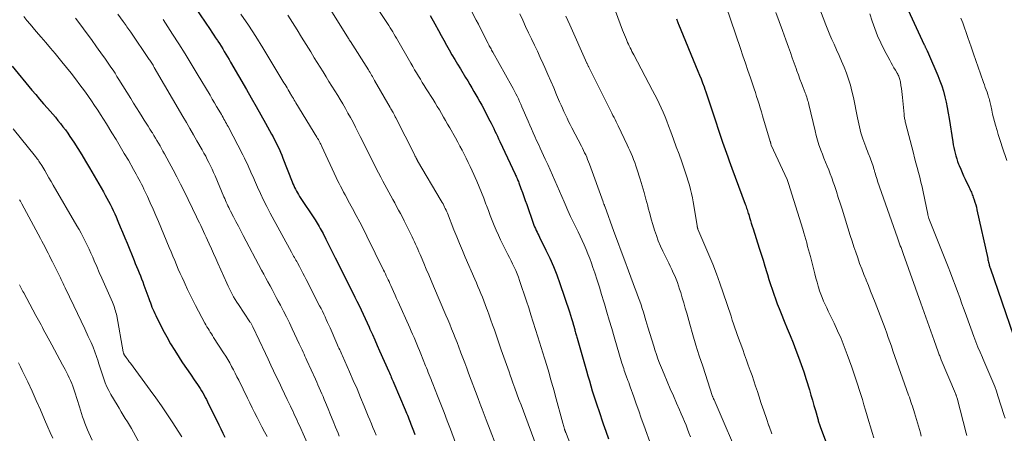
# Model space of a CAD drawing. Units: feet. Extents: x 1990000 to 1995039, y 600000 to 603937.
# Drawn here: x 1992416 to 1992619, y 600331 to 600416 of the extents above; entities that cross this region are included whole.
import ezdxf

# ---------------------------------------------------------------- set-up
doc = ezdxf.new("R2010")
doc.units = ezdxf.units.FT
doc.header["$LTSCALE"] = 100
doc.header["$MEASUREMENT"] = 0
doc.layers.add('CONTOUR INDEX', color=32, linetype='Continuous', lineweight=25)
doc.layers.add('CONTOUR INTERMEDIATE', color=40, linetype='Continuous', lineweight=15)

msp = doc.modelspace()

# ---------------------------------------------------------------- linework, layer by layer
at = {"layer": 'CONTOUR INDEX', "flags": 128}
for points, elevation in [([(1992595.39, 600425.22), (1992602.05, 600410.8), (1992602.1, 600410.68), (1992602.16, 600410.56), (1992602.21, 600410.43), (1992602.27, 600410.31), (1992602.33, 600410.19), (1992602.38, 600410.07), (1992602.44, 600409.95), (1992602.5, 600409.83), (1992602.57, 600409.69), (1992602.66, 600409.5), (1992602.75, 600409.31), (1992602.84, 600409.11), (1992602.93, 600408.92), (1992604.85, 600404.44), (1992605.27, 600403.37), (1992605.66, 600402.29), (1992605.99, 600401.2), (1992606.29, 600400.09), (1992606.54, 600398.97), (1992606.77, 600397.84), (1992606.98, 600396.71), (1992607.17, 600395.58), (1992607.92, 600390.77), (1992608.02, 600390.18), (1992608.13, 600389.6), (1992608.26, 600389.02), (1992608.4, 600388.45), (1992608.55, 600387.88), (1992608.73, 600387.31), (1992608.92, 600386.76), (1992609.13, 600386.2), (1992609.26, 600385.9), (1992609.55, 600385.19), (1992609.84, 600384.5), (1992610.15, 600383.81), (1992610.47, 600383.12), (1992611.3, 600381.38), (1992611.41, 600381.14), (1992611.52, 600380.89), (1992611.64, 600380.65), (1992611.75, 600380.4), (1992611.85, 600380.15), (1992611.95, 600379.9), (1992612.05, 600379.65), (1992612.14, 600379.4), (1992612.32, 600378.87), (1992612.48, 600378.35), (1992612.64, 600377.83), (1992612.78, 600377.3), (1992612.9, 600376.77), (1992615.12, 600366.75), (1992615.17, 600366.5), (1992615.23, 600366.26), (1992615.29, 600366.01), (1992615.34, 600365.77), (1992615.43, 600365.43), (1992615.44, 600365.35), (1992615.46, 600365.28), (1992615.49, 600365.21), (1992615.51, 600365.13), (1992615.53, 600365.06), (1992615.56, 600364.99), (1992615.58, 600364.91), (1992615.61, 600364.84), (1992620.44, 600350.82)], 840), ([(1992450.98, 600419.97), (1992455.06, 600413.92), (1992455.44, 600413.35), (1992455.82, 600412.78), (1992456.2, 600412.21), (1992456.57, 600411.63), (1992456.62, 600411.55), (1992456.97, 600411.02), (1992457.31, 600410.48), (1992457.65, 600409.93), (1992457.98, 600409.39), (1992458.31, 600408.84), (1992458.64, 600408.29), (1992458.97, 600407.74), (1992459.29, 600407.19), (1992462.56, 600401.54), (1992463.54, 600399.82), (1992464.52, 600398.1), (1992465.48, 600396.38), (1992466.45, 600394.65), (1992467.69, 600392.4), (1992468.02, 600391.8), (1992468.34, 600391.19), (1992468.65, 600390.57), (1992468.96, 600389.95), (1992469.25, 600389.32), (1992469.53, 600388.69), (1992469.8, 600388.06), (1992470.06, 600387.42), (1992471.96, 600382.56), (1992472.12, 600382.17), (1992472.28, 600381.78), (1992472.46, 600381.4), (1992472.64, 600381.02), (1992472.84, 600380.65), (1992473.04, 600380.28), (1992473.25, 600379.92), (1992473.48, 600379.56), (1992476.66, 600374.73), (1992476.88, 600374.38), (1992477.1, 600374.04), (1992477.31, 600373.69), (1992477.52, 600373.33), (1992477.73, 600372.97), (1992477.92, 600372.61), (1992478.11, 600372.25), (1992478.3, 600371.89), (1992478.89, 600370.71), (1992479.37, 600369.75), (1992479.85, 600368.8), (1992480.33, 600367.84), (1992480.81, 600366.89), (1992484.42, 600359.69), (1992484.85, 600358.82), (1992485.29, 600357.94), (1992485.71, 600357.06), (1992486.13, 600356.18), (1992486.55, 600355.3), (1992486.96, 600354.42), (1992487.36, 600353.53), (1992487.77, 600352.64), (1992487.97, 600352.2), (1992488.47, 600351.09), (1992488.96, 600349.98), (1992489.46, 600348.86), (1992489.95, 600347.75), (1992491.84, 600343.5), (1992491.97, 600343.2), (1992492.1, 600342.9), (1992492.24, 600342.6), (1992492.36, 600342.3), (1992492.49, 600342), (1992492.62, 600341.7), (1992492.75, 600341.4), (1992492.88, 600341.1), (1992495.21, 600335.6), (1992495.36, 600335.24), (1992495.51, 600334.87), (1992495.66, 600334.51), (1992495.81, 600334.14), (1992495.95, 600333.77), (1992496.1, 600333.4), (1992496.24, 600333.03), (1992496.37, 600332.66), (1992496.63, 600331.96), (1992496.9, 600331.24), (1992497.17, 600330.52)], 900), ([(1992500.37, 600416.82), (1992501.29, 600415.12), (1992502.05, 600413.73), (1992502.59, 600412.72), (1992503.15, 600411.72), (1992503.7, 600410.73), (1992504.26, 600409.73), (1992504.83, 600408.74), (1992505.41, 600407.76), (1992505.99, 600406.78), (1992506.58, 600405.8), (1992507.66, 600404.02), (1992508.09, 600403.32), (1992508.51, 600402.61), (1992508.93, 600401.9), (1992509.35, 600401.19), (1992509.76, 600400.48), (1992510.17, 600399.76), (1992510.57, 600399.03), (1992510.96, 600398.31), (1992512.64, 600395.12), (1992512.91, 600394.6), (1992513.18, 600394.08), (1992513.44, 600393.55), (1992513.7, 600393.02), (1992513.95, 600392.49), (1992514.2, 600391.96), (1992514.45, 600391.42), (1992514.7, 600390.89), (1992517.84, 600384.14), (1992517.94, 600383.92), (1992518.04, 600383.7), (1992518.14, 600383.48), (1992518.23, 600383.26), (1992518.33, 600383.04), (1992518.42, 600382.82), (1992518.51, 600382.59), (1992518.59, 600382.37), (1992519.03, 600381.17), (1992519.34, 600380.34), (1992519.64, 600379.51), (1992519.93, 600378.68), (1992520.23, 600377.86), (1992521.58, 600374.02), (1992521.72, 600373.65), (1992521.86, 600373.28), (1992522.02, 600372.92), (1992522.19, 600372.55), (1992522.36, 600372.2), (1992522.53, 600371.84), (1992522.71, 600371.48), (1992522.88, 600371.12), (1992524.18, 600368.5), (1992524.98, 600366.81), (1992525.72, 600365.11), (1992526.4, 600363.37), (1992527.04, 600361.62), (1992529.01, 600355.79), (1992529.23, 600355.11), (1992529.45, 600354.43), (1992529.65, 600353.75), (1992529.85, 600353.06), (1992530.1, 600352.13), (1992530.16, 600351.91), (1992530.22, 600351.69), (1992530.29, 600351.47), (1992530.35, 600351.25), (1992530.41, 600351.03), (1992530.47, 600350.81), (1992530.53, 600350.59), (1992530.59, 600350.38), (1992532.52, 600343.62), (1992532.82, 600342.59), (1992533.12, 600341.56), (1992533.42, 600340.53), (1992533.73, 600339.5), (1992534.04, 600338.47), (1992534.37, 600337.45), (1992534.7, 600336.43), (1992535.04, 600335.42), (1992535.97, 600332.74), (1992536.52, 600331.17), (1992537.08, 600329.61)], 880), ([(1992551.08, 600416.09), (1992551.14, 600415.93), (1992551.2, 600415.76), (1992551.22, 600415.73), (1992551.29, 600415.55), (1992551.36, 600415.37), (1992551.43, 600415.19), (1992551.5, 600415.01), (1992555.48, 600405.36), (1992555.81, 600404.55), (1992556.13, 600403.74), (1992556.44, 600402.92), (1992556.74, 600402.1), (1992556.89, 600401.67), (1992557.1, 600401.06), (1992557.31, 600400.45), (1992557.52, 600399.84), (1992557.72, 600399.22), (1992557.91, 600398.61), (1992558.11, 600397.99), (1992558.32, 600397.38), (1992558.52, 600396.77), (1992560.28, 600391.51), (1992560.54, 600390.74), (1992560.8, 600389.97), (1992561.07, 600389.2), (1992561.35, 600388.44), (1992561.62, 600387.68), (1992561.9, 600386.91), (1992562.18, 600386.15), (1992562.46, 600385.39), (1992565.22, 600377.92), (1992565.31, 600377.65), (1992565.41, 600377.39), (1992565.5, 600377.12), (1992565.58, 600376.86), (1992565.67, 600376.59), (1992565.76, 600376.33), (1992565.84, 600376.06), (1992565.92, 600375.79), (1992566.11, 600375.17), (1992566.28, 600374.59), (1992566.46, 600374.01), (1992566.64, 600373.43), (1992566.83, 600372.85), (1992568.1, 600368.86), (1992568.49, 600367.63), (1992568.88, 600366.39), (1992569.26, 600365.15), (1992569.64, 600363.91), (1992569.78, 600363.46), (1992570.09, 600362.44), (1992570.42, 600361.43), (1992570.75, 600360.43), (1992571.09, 600359.42), (1992571.44, 600358.42), (1992571.81, 600357.43), (1992572.19, 600356.44), (1992572.59, 600355.46), (1992573.25, 600353.85), (1992573.86, 600352.37), (1992574.46, 600350.89), (1992575.05, 600349.4), (1992575.64, 600347.91), (1992576.2, 600346.42), (1992576.74, 600344.91), (1992577.25, 600343.4), (1992577.74, 600341.87), (1992578.42, 600339.68), (1992578.74, 600338.62), (1992579.05, 600337.57), (1992579.36, 600336.51), (1992579.65, 600335.45), (1992580.13, 600333.71), (1992580.19, 600333.52), (1992580.24, 600333.33), (1992580.3, 600333.14), (1992580.37, 600332.94), (1992580.43, 600332.75), (1992580.49, 600332.56), (1992580.56, 600332.37), (1992580.63, 600332.19), (1992585.4, 600319.34)], 860), ([(1992414.31, 600406.35), (1992418.38, 600401.46), (1992419.17, 600400.51), (1992419.97, 600399.57), (1992420.78, 600398.63), (1992421.59, 600397.71), (1992422.13, 600397.1), (1992422.68, 600396.47), (1992423.22, 600395.84), (1992423.75, 600395.2), (1992424.27, 600394.56), (1992424.78, 600393.9), (1992425.28, 600393.24), (1992425.75, 600392.56), (1992426.22, 600391.87), (1992426.99, 600390.69), (1992427.82, 600389.4), (1992428.64, 600388.09), (1992429.43, 600386.78), (1992430.22, 600385.46), (1992433.12, 600380.46), (1992433.48, 600379.83), (1992433.83, 600379.21), (1992434.17, 600378.57), (1992434.5, 600377.94), (1992434.81, 600377.29), (1992435.12, 600376.65), (1992435.42, 600375.99), (1992435.71, 600375.34), (1992436.1, 600374.42), (1992436.58, 600373.3), (1992437.05, 600372.18), (1992437.51, 600371.05), (1992437.97, 600369.92), (1992439.41, 600366.36), (1992439.67, 600365.73), (1992439.93, 600365.1), (1992440.19, 600364.47), (1992440.45, 600363.83), (1992440.7, 600363.2), (1992440.96, 600362.56), (1992441.2, 600361.93), (1992441.44, 600361.29), (1992442.45, 600358.54), (1992442.61, 600358.1), (1992442.78, 600357.65), (1992442.94, 600357.21), (1992443.1, 600356.76), (1992443.27, 600356.32), (1992443.46, 600355.88), (1992443.65, 600355.45), (1992443.86, 600355.03), (1992445.36, 600352.08), (1992446.14, 600350.63), (1992446.94, 600349.19), (1992447.8, 600347.78), (1992448.68, 600346.39), (1992449.27, 600345.51), (1992449.89, 600344.58), (1992450.52, 600343.65), (1992451.15, 600342.72), (1992451.78, 600341.8), (1992452.47, 600340.82), (1992452.76, 600340.39), (1992453.04, 600339.96), (1992453.31, 600339.51), (1992453.57, 600339.07), (1992453.83, 600338.61), (1992454.07, 600338.16), (1992454.31, 600337.7), (1992454.55, 600337.23), (1992456.87, 600332.53), (1992457.28, 600331.67), (1992457.7, 600330.81), (1992458.11, 600329.95)], 920)]:
    msp.add_lwpolyline(points, dxfattribs=dict(at, elevation=elevation))
at = {"layer": 'CONTOUR INTERMEDIATE', "flags": 128}
for points, elevation in [([(1992577.13, 600427.2), (1992581.81, 600414.87), (1992582.21, 600413.86), (1992582.62, 600412.86), (1992583.04, 600411.87), (1992583.48, 600410.88), (1992584, 600409.76), (1992584.53, 600408.57), (1992585.05, 600407.37), (1992585.54, 600406.16), (1992586.02, 600404.94), (1992586.46, 600403.71), (1992586.85, 600402.47), (1992587.18, 600401.2), (1992587.47, 600399.93), (1992588.31, 600395.72), (1992588.43, 600395.1), (1992588.57, 600394.48), (1992588.71, 600393.86), (1992588.85, 600393.24), (1992589.01, 600392.63), (1992589.19, 600392.02), (1992589.39, 600391.42), (1992589.6, 600390.83), (1992590.01, 600389.78), (1992590.19, 600389.33), (1992590.36, 600388.89), (1992590.54, 600388.44), (1992590.73, 600388), (1992590.79, 600387.84), (1992590.94, 600387.47), (1992591.08, 600387.1), (1992591.21, 600386.73), (1992591.34, 600386.35), (1992591.47, 600385.96), (1992591.52, 600385.78), (1992591.58, 600385.6), (1992591.63, 600385.41), (1992591.68, 600385.23), (1992591.73, 600385.05), (1992591.78, 600384.87), (1992591.83, 600384.69), (1992591.88, 600384.51), (1992591.99, 600384.14), (1992592.1, 600383.78), (1992592.22, 600383.42), (1992592.34, 600383.06), (1992592.46, 600382.7), (1992596.56, 600370.99), (1992596.7, 600370.59), (1992596.84, 600370.2), (1992596.98, 600369.8), (1992597.12, 600369.4), (1992597.27, 600369), (1992597.41, 600368.6), (1992597.55, 600368.2), (1992597.69, 600367.81), (1992601.33, 600357.54), (1992601.67, 600356.58), (1992602.01, 600355.62), (1992602.35, 600354.67), (1992602.69, 600353.71), (1992603.04, 600352.75), (1992603.38, 600351.8), (1992603.73, 600350.84), (1992604.07, 600349.89), (1992604.93, 600347.52), (1992605, 600347.32), (1992605.08, 600347.12), (1992605.15, 600346.91), (1992605.23, 600346.71), (1992605.31, 600346.51), (1992605.39, 600346.31), (1992605.47, 600346.11), (1992605.56, 600345.91), (1992608.49, 600338.94), (1992608.54, 600338.83), (1992608.58, 600338.71), (1992608.63, 600338.59), (1992608.67, 600338.47), (1992608.71, 600338.35), (1992608.74, 600338.23), (1992608.78, 600338.11), (1992608.81, 600337.99), (1992610.71, 600330.79), (1992610.85, 600330.28)], 848), ([(1992535.41, 600426.13), (1992539.96, 600413.8), (1992540.15, 600413.31), (1992540.34, 600412.82), (1992540.54, 600412.34), (1992540.74, 600411.86), (1992540.83, 600411.65), (1992541, 600411.27), (1992541.17, 600410.9), (1992541.34, 600410.53), (1992541.52, 600410.16), (1992541.71, 600409.79), (1992541.89, 600409.42), (1992542.08, 600409.06), (1992542.27, 600408.69), (1992546.15, 600401.34), (1992546.6, 600400.45), (1992547.05, 600399.57), (1992547.48, 600398.67), (1992547.9, 600397.77), (1992548.31, 600396.87), (1992548.7, 600395.95), (1992549.07, 600395.03), (1992549.43, 600394.1), (1992549.89, 600392.86), (1992550.46, 600391.31), (1992551.02, 600389.77), (1992551.58, 600388.22), (1992552.14, 600386.67), (1992552.65, 600385.24), (1992552.94, 600384.4), (1992553.21, 600383.56), (1992553.48, 600382.71), (1992553.73, 600381.86), (1992553.96, 600381), (1992554.17, 600380.14), (1992554.35, 600379.27), (1992554.51, 600378.4), (1992555.29, 600373.59), (1992555.3, 600373.49), (1992555.32, 600373.4), (1992555.34, 600373.3), (1992555.36, 600373.2), (1992555.4, 600373.05), (1992555.4, 600373.03), (1992555.41, 600373.01), (1992555.41, 600372.99), (1992555.42, 600372.97), (1992555.45, 600372.89), (1992555.46, 600372.88), (1992555.46, 600372.86), (1992555.47, 600372.84), (1992555.48, 600372.82), (1992557.72, 600367.54), (1992558.51, 600365.59), (1992559.28, 600363.63), (1992560, 600361.66), (1992560.69, 600359.68), (1992561.49, 600357.28), (1992561.76, 600356.48), (1992562.02, 600355.69), (1992562.28, 600354.89), (1992562.54, 600354.09), (1992562.8, 600353.29), (1992563.06, 600352.5), (1992563.34, 600351.71), (1992563.62, 600350.92), (1992564.68, 600348), (1992565.07, 600346.93), (1992565.46, 600345.85), (1992565.84, 600344.78), (1992566.23, 600343.7), (1992566.6, 600342.63), (1992566.98, 600341.55), (1992567.34, 600340.46), (1992567.71, 600339.38), (1992568.01, 600338.46), (1992568.52, 600336.92), (1992569.04, 600335.37), (1992569.57, 600333.83), (1992570.09, 600332.3), (1992570.12, 600332.23), (1992570.68, 600330.66)], 864), ([(1992485.37, 600424.5), (1992491.29, 600415.57), (1992491.56, 600415.15), (1992491.84, 600414.72), (1992492.11, 600414.29), (1992492.38, 600413.86), (1992492.65, 600413.43), (1992492.91, 600413), (1992493.17, 600412.56), (1992493.42, 600412.12), (1992496.37, 600406.98), (1992496.76, 600406.31), (1992497.15, 600405.65), (1992497.54, 600404.99), (1992497.94, 600404.33), (1992498.34, 600403.68), (1992498.74, 600403.02), (1992499.14, 600402.37), (1992499.55, 600401.72), (1992500.94, 600399.52), (1992501.38, 600398.8), (1992501.83, 600398.08), (1992502.26, 600397.35), (1992502.69, 600396.62), (1992503.11, 600395.89), (1992503.54, 600395.16), (1992503.95, 600394.42), (1992504.37, 600393.69), (1992505.55, 600391.58), (1992506.02, 600390.75), (1992506.47, 600389.92), (1992506.92, 600389.09), (1992507.36, 600388.25), (1992507.79, 600387.4), (1992508.21, 600386.55), (1992508.61, 600385.69), (1992509, 600384.83), (1992509.93, 600382.68), (1992510.43, 600381.52), (1992510.91, 600380.34), (1992511.38, 600379.17), (1992511.83, 600377.98), (1992511.96, 600377.65), (1992512.34, 600376.63), (1992512.74, 600375.61), (1992513.13, 600374.6), (1992513.54, 600373.58), (1992513.96, 600372.57), (1992514.39, 600371.58), (1992514.86, 600370.59), (1992515.34, 600369.61), (1992516.36, 600367.61), (1992516.69, 600366.95), (1992517.01, 600366.29), (1992517.33, 600365.63), (1992517.65, 600364.97), (1992517.96, 600364.3), (1992518.24, 600363.62), (1992518.51, 600362.94), (1992518.76, 600362.25), (1992519.24, 600360.82), (1992519.72, 600359.41), (1992520.19, 600358), (1992520.64, 600356.58), (1992521.09, 600355.16), (1992522.49, 600350.65), (1992522.84, 600349.55), (1992523.18, 600348.44), (1992523.52, 600347.34), (1992523.87, 600346.23), (1992524, 600345.81), (1992524.28, 600344.92), (1992524.55, 600344.02), (1992524.82, 600343.12), (1992525.08, 600342.22), (1992525.34, 600341.32), (1992525.6, 600340.42), (1992525.85, 600339.52), (1992526.1, 600338.61), (1992527.67, 600332.84), (1992527.73, 600332.61), (1992527.8, 600332.38), (1992527.86, 600332.14), (1992527.93, 600331.91), (1992528.02, 600331.63), (1992528.04, 600331.54), (1992528.07, 600331.45), (1992528.1, 600331.36), (1992528.13, 600331.28), (1992528.16, 600331.19), (1992528.19, 600331.1), (1992528.22, 600331.02), (1992528.26, 600330.93), (1992531.95, 600321.64)], 884), ([(1992559.26, 600424.58), (1992564.22, 600410.04), (1992564.74, 600408.52), (1992565.26, 600407.01), (1992565.77, 600405.49), (1992566.28, 600403.97), (1992566.78, 600402.5), (1992567.04, 600401.72), (1992567.3, 600400.93), (1992567.56, 600400.14), (1992567.81, 600399.35), (1992568.06, 600398.55), (1992568.3, 600397.76), (1992568.55, 600396.96), (1992568.78, 600396.17), (1992570.36, 600390.83), (1992570.38, 600390.76), (1992570.4, 600390.68), (1992570.42, 600390.6), (1992570.45, 600390.53), (1992570.47, 600390.42), (1992570.48, 600390.4), (1992570.49, 600390.37), (1992570.49, 600390.35), (1992570.5, 600390.33), (1992570.54, 600390.18), (1992570.57, 600390.09), (1992573.81, 600383.01), (1992573.89, 600382.81), (1992573.98, 600382.61), (1992574.05, 600382.41), (1992574.12, 600382.2), (1992577.04, 600372.78), (1992577.25, 600372.08), (1992577.46, 600371.38), (1992577.66, 600370.67), (1992577.86, 600369.97), (1992578.05, 600369.26), (1992578.24, 600368.56), (1992578.43, 600367.85), (1992578.61, 600367.14), (1992579.3, 600364.43), (1992579.52, 600363.58), (1992579.75, 600362.74), (1992579.98, 600361.9), (1992580.23, 600361.06), (1992580.29, 600360.86), (1992580.52, 600360.13), (1992580.77, 600359.41), (1992581.04, 600358.7), (1992581.34, 600357.99), (1992581.66, 600357.29), (1992581.98, 600356.6), (1992582.3, 600355.9), (1992582.63, 600355.21), (1992583.48, 600353.45), (1992584.22, 600351.86), (1992584.92, 600350.27), (1992585.57, 600348.65), (1992586.19, 600347.02), (1992587.15, 600344.35), (1992587.72, 600342.7), (1992588.28, 600341.05), (1992588.8, 600339.38), (1992589.31, 600337.71), (1992589.61, 600336.65), (1992589.95, 600335.5), (1992590.29, 600334.36), (1992590.64, 600333.22), (1992590.99, 600332.08), (1992591.35, 600330.94), (1992591.7, 600329.8)], 856), ([(1992478.89, 600419.55), (1992483.57, 600412.04), (1992483.61, 600411.97), (1992483.66, 600411.9), (1992483.7, 600411.83), (1992483.75, 600411.76), (1992483.79, 600411.69), (1992483.84, 600411.62), (1992483.88, 600411.55), (1992483.93, 600411.48), (1992487.64, 600405.6), (1992487.81, 600405.34), (1992487.98, 600405.07), (1992488.14, 600404.8), (1992488.3, 600404.54), (1992488.46, 600404.27), (1992488.62, 600404), (1992488.78, 600403.73), (1992488.93, 600403.45), (1992492.11, 600397.89), (1992492.26, 600397.62), (1992492.41, 600397.35), (1992492.57, 600397.07), (1992492.72, 600396.8), (1992492.87, 600396.53), (1992493.01, 600396.25), (1992493.16, 600395.97), (1992493.3, 600395.7), (1992497.1, 600388.18), (1992497.2, 600387.99), (1992497.3, 600387.8), (1992497.4, 600387.6), (1992497.49, 600387.41), (1992497.67, 600387.06), (1992497.68, 600387.04), (1992497.69, 600387.02), (1992497.7, 600387.01), (1992497.71, 600386.99), (1992497.75, 600386.93), (1992497.75, 600386.91), (1992497.76, 600386.89), (1992497.77, 600386.88), (1992497.78, 600386.86), (1992502.65, 600378.61), (1992502.83, 600378.31), (1992503, 600378), (1992503.17, 600377.68), (1992503.32, 600377.36), (1992503.47, 600377.04), (1992503.62, 600376.72), (1992503.76, 600376.39), (1992503.89, 600376.07), (1992505.26, 600372.63), (1992505.82, 600371.22), (1992506.4, 600369.82), (1992506.98, 600368.42), (1992507.58, 600367.02), (1992509.54, 600362.47), (1992509.86, 600361.74), (1992510.17, 600361), (1992510.49, 600360.27), (1992510.8, 600359.53), (1992511.11, 600358.79), (1992511.41, 600358.05), (1992511.7, 600357.3), (1992511.98, 600356.55), (1992512.15, 600356.06), (1992512.51, 600355.07), (1992512.87, 600354.07), (1992513.22, 600353.07), (1992513.57, 600352.07), (1992515, 600347.95), (1992515.26, 600347.2), (1992515.53, 600346.45), (1992515.79, 600345.7), (1992516.05, 600344.95), (1992516.32, 600344.2), (1992516.59, 600343.45), (1992516.85, 600342.7), (1992517.12, 600341.95), (1992517.4, 600341.16), (1992517.81, 600340.02), (1992518.22, 600338.88), (1992518.64, 600337.73), (1992519.06, 600336.6), (1992522.66, 600326.95)], 888), ([(1992508.06, 600419.38), (1992509.84, 600415.87), (1992510.29, 600414.99), (1992510.73, 600414.11), (1992511.18, 600413.23), (1992511.62, 600412.34), (1992512.28, 600411.03), (1992512.4, 600410.8), (1992512.51, 600410.58), (1992512.63, 600410.35), (1992512.75, 600410.13), (1992512.88, 600409.91), (1992513, 600409.69), (1992513.12, 600409.47), (1992513.25, 600409.25), (1992517.15, 600402.26), (1992517.44, 600401.74), (1992517.72, 600401.22), (1992517.99, 600400.7), (1992518.25, 600400.17), (1992518.51, 600399.63), (1992518.76, 600399.1), (1992519, 600398.56), (1992519.24, 600398.01), (1992520.5, 600395.04), (1992520.85, 600394.24), (1992521.19, 600393.45), (1992521.55, 600392.65), (1992521.91, 600391.86), (1992522.27, 600391.08), (1992522.63, 600390.29), (1992523, 600389.5), (1992523.37, 600388.72), (1992524.06, 600387.24), (1992524.56, 600386.14), (1992525.06, 600385.05), (1992525.54, 600383.94), (1992526.01, 600382.83), (1992526.48, 600381.72), (1992526.95, 600380.61), (1992527.43, 600379.51), (1992527.92, 600378.41), (1992528.12, 600377.94), (1992528.69, 600376.68), (1992529.27, 600375.43), (1992529.86, 600374.18), (1992530.47, 600372.95), (1992530.8, 600372.27), (1992531.24, 600371.37), (1992531.66, 600370.46), (1992532.07, 600369.55), (1992532.46, 600368.63), (1992532.84, 600367.7), (1992533.2, 600366.77), (1992533.54, 600365.83), (1992533.87, 600364.89), (1992534.22, 600363.81), (1992534.71, 600362.32), (1992535.18, 600360.83), (1992535.64, 600359.33), (1992536.1, 600357.83), (1992536.21, 600357.44), (1992536.72, 600355.73), (1992537.22, 600354.03), (1992537.73, 600352.33), (1992538.23, 600350.63), (1992539.84, 600345.22), (1992539.96, 600344.84), (1992540.07, 600344.46), (1992540.2, 600344.08), (1992540.32, 600343.71), (1992540.45, 600343.33), (1992540.58, 600342.96), (1992540.72, 600342.59), (1992540.85, 600342.21), (1992540.91, 600342.07), (1992541.07, 600341.63), (1992541.23, 600341.19), (1992541.39, 600340.74), (1992541.55, 600340.3), (1992542.27, 600338.27), (1992542.79, 600336.81), (1992543.3, 600335.36), (1992543.82, 600333.9), (1992544.33, 600332.44), (1992545.89, 600328.01)], 876), ([(1992436.04, 600417.09), (1992437.16, 600415.54), (1992437.36, 600415.27), (1992437.55, 600415), (1992437.75, 600414.72), (1992437.94, 600414.45), (1992438.14, 600414.17), (1992438.33, 600413.9), (1992438.52, 600413.62), (1992438.71, 600413.35), (1992442.53, 600407.78), (1992442.66, 600407.58), (1992442.8, 600407.38), (1992442.93, 600407.17), (1992443.06, 600406.97), (1992443.19, 600406.76), (1992443.32, 600406.55), (1992443.44, 600406.34), (1992443.57, 600406.13), (1992449.45, 600396.02), (1992450.18, 600394.77), (1992450.9, 600393.51), (1992451.62, 600392.26), (1992452.34, 600391.01), (1992453.42, 600389.13), (1992453.79, 600388.48), (1992454.15, 600387.83), (1992454.49, 600387.18), (1992454.83, 600386.52), (1992455.16, 600385.85), (1992455.47, 600385.18), (1992455.78, 600384.5), (1992456.07, 600383.82), (1992457.9, 600379.47), (1992458.06, 600379.1), (1992458.22, 600378.72), (1992458.38, 600378.35), (1992458.55, 600377.98), (1992458.72, 600377.62), (1992458.9, 600377.25), (1992459.08, 600376.89), (1992459.26, 600376.53), (1992459.88, 600375.33), (1992460.38, 600374.38), (1992460.88, 600373.42), (1992461.38, 600372.47), (1992461.88, 600371.52), (1992465.67, 600364.33), (1992466.1, 600363.53), (1992466.52, 600362.73), (1992466.95, 600361.94), (1992467.39, 600361.14), (1992467.82, 600360.35), (1992468.25, 600359.56), (1992468.68, 600358.76), (1992469.1, 600357.96), (1992469.53, 600357.15), (1992470.15, 600355.94), (1992470.77, 600354.72), (1992471.37, 600353.5), (1992471.96, 600352.27), (1992473.41, 600349.2), (1992473.61, 600348.78), (1992473.81, 600348.35), (1992474, 600347.92), (1992474.2, 600347.5), (1992474.39, 600347.07), (1992474.59, 600346.64), (1992474.78, 600346.21), (1992474.97, 600345.78), (1992476.73, 600341.91), (1992477, 600341.31), (1992477.26, 600340.71), (1992477.53, 600340.11), (1992477.79, 600339.51), (1992478.05, 600338.91), (1992478.3, 600338.31), (1992478.56, 600337.7), (1992478.81, 600337.1), (1992479.34, 600335.79), (1992479.86, 600334.53), (1992480.38, 600333.27), (1992480.9, 600332.01), (1992481.42, 600330.76), (1992481.65, 600330.2)], 908), ([(1992461.39, 600417.08), (1992462.94, 600414.79), (1992464.44, 600412.47), (1992465.9, 600410.12), (1992470.26, 600402.97), (1992470.48, 600402.61), (1992470.69, 600402.25), (1992470.9, 600401.88), (1992471.11, 600401.52), (1992471.51, 600400.82), (1992471.52, 600400.8), (1992471.53, 600400.78), (1992471.54, 600400.76), (1992471.55, 600400.74), (1992471.61, 600400.65), (1992471.67, 600400.56), (1992472.04, 600399.96), (1992472.21, 600399.68), (1992472.39, 600399.39), (1992472.57, 600399.1), (1992472.74, 600398.82), (1992477.06, 600391.74), (1992477.2, 600391.5), (1992477.34, 600391.27), (1992477.47, 600391.03), (1992477.6, 600390.78), (1992477.72, 600390.54), (1992477.84, 600390.29), (1992477.96, 600390.04), (1992478.08, 600389.8), (1992481.02, 600383.44), (1992481.3, 600382.84), (1992481.6, 600382.23), (1992481.91, 600381.63), (1992482.22, 600381.04), (1992482.54, 600380.45), (1992482.86, 600379.85), (1992483.18, 600379.26), (1992483.5, 600378.67), (1992484.38, 600377.04), (1992485.13, 600375.63), (1992485.87, 600374.21), (1992486.6, 600372.79), (1992487.31, 600371.35), (1992490.75, 600364.37), (1992490.95, 600363.98), (1992491.14, 600363.58), (1992491.33, 600363.18), (1992491.52, 600362.79), (1992491.71, 600362.39), (1992491.89, 600361.99), (1992492.08, 600361.59), (1992492.26, 600361.19), (1992492.51, 600360.61), (1992492.82, 600359.93), (1992493.13, 600359.24), (1992493.44, 600358.55), (1992493.75, 600357.86), (1992496.16, 600352.48), (1992496.46, 600351.81), (1992496.75, 600351.15), (1992497.04, 600350.48), (1992497.33, 600349.81), (1992497.61, 600349.13), (1992497.89, 600348.46), (1992498.17, 600347.79), (1992498.44, 600347.11), (1992499.41, 600344.68), (1992499.59, 600344.21), (1992499.78, 600343.74), (1992499.97, 600343.27), (1992500.16, 600342.81), (1992500.35, 600342.34), (1992500.54, 600341.87), (1992500.72, 600341.4), (1992500.91, 600340.93), (1992501.89, 600338.45), (1992502.57, 600336.74), (1992503.23, 600335.02), (1992503.88, 600333.3), (1992504.52, 600331.58), (1992506.3, 600326.75)], 896), ([(1992471.06, 600416.89), (1992472.01, 600415.38), (1992472.95, 600413.87), (1992473.89, 600412.35), (1992474.83, 600410.84), (1992475.76, 600409.32), (1992476.51, 600408.1), (1992477.11, 600407.13), (1992477.71, 600406.15), (1992478.32, 600405.18), (1992478.92, 600404.21), (1992479.53, 600403.24), (1992480.13, 600402.27), (1992480.73, 600401.29), (1992481.33, 600400.32), (1992481.8, 600399.54), (1992482.36, 600398.61), (1992482.91, 600397.67), (1992483.44, 600396.72), (1992483.97, 600395.77), (1992484.49, 600394.81), (1992484.99, 600393.84), (1992485.49, 600392.87), (1992485.97, 600391.9), (1992487.03, 600389.75), (1992487.47, 600388.85), (1992487.91, 600387.96), (1992488.35, 600387.07), (1992488.8, 600386.19), (1992489.25, 600385.3), (1992489.71, 600384.42), (1992490.17, 600383.54), (1992490.64, 600382.66), (1992491.87, 600380.4), (1992492.27, 600379.67), (1992492.67, 600378.94), (1992493.06, 600378.21), (1992493.46, 600377.47), (1992493.86, 600376.74), (1992494.25, 600376.01), (1992494.63, 600375.27), (1992495, 600374.52), (1992496.63, 600371.24), (1992496.88, 600370.73), (1992497.13, 600370.21), (1992497.37, 600369.69), (1992497.6, 600369.17), (1992497.82, 600368.65), (1992498.05, 600368.13), (1992498.27, 600367.6), (1992498.5, 600367.08), (1992499.05, 600365.77), (1992499.55, 600364.59), (1992500.05, 600363.41), (1992500.55, 600362.23), (1992501.05, 600361.05), (1992503.6, 600355.1), (1992504, 600354.17), (1992504.39, 600353.23), (1992504.77, 600352.29), (1992505.16, 600351.34), (1992505.53, 600350.4), (1992505.9, 600349.45), (1992506.27, 600348.5), (1992506.63, 600347.55), (1992506.7, 600347.35), (1992507.1, 600346.3), (1992507.49, 600345.25), (1992507.89, 600344.2), (1992508.28, 600343.15), (1992510.23, 600337.92), (1992510.3, 600337.73), (1992510.37, 600337.54), (1992510.44, 600337.35), (1992510.51, 600337.16), (1992510.58, 600336.98), (1992510.65, 600336.79), (1992510.73, 600336.6), (1992510.8, 600336.41), (1992511.06, 600335.7), (1992511.27, 600335.15), (1992511.47, 600334.61), (1992511.68, 600334.07), (1992511.89, 600333.52), (1992514.7, 600326.26)], 892), ([(1992518.8, 600417.12), (1992519.4, 600415.84), (1992520, 600414.55), (1992520.6, 600413.27), (1992521.21, 600411.99), (1992521.82, 600410.71), (1992522.42, 600409.43), (1992523.01, 600408.14), (1992523.6, 600406.85), (1992523.94, 600406.08), (1992524.57, 600404.69), (1992525.18, 600403.3), (1992525.79, 600401.9), (1992526.39, 600400.5), (1992526.99, 600399.06), (1992527.29, 600398.37), (1992527.59, 600397.69), (1992527.89, 600397.01), (1992528.21, 600396.33), (1992528.53, 600395.66), (1992528.85, 600394.99), (1992529.19, 600394.33), (1992529.53, 600393.66), (1992531.48, 600389.92), (1992531.71, 600389.46), (1992531.94, 600389.01), (1992532.15, 600388.55), (1992532.37, 600388.09), (1992532.57, 600387.62), (1992532.76, 600387.15), (1992532.95, 600386.68), (1992533.12, 600386.2), (1992535.94, 600378.41), (1992535.98, 600378.28), (1992536.03, 600378.16), (1992536.07, 600378.04), (1992536.12, 600377.92), (1992536.21, 600377.72), (1992536.21, 600377.7), (1992536.22, 600377.68), (1992536.23, 600377.67), (1992536.23, 600377.65), (1992536.26, 600377.59), (1992536.26, 600377.57), (1992536.27, 600377.55), (1992536.28, 600377.54), (1992536.28, 600377.52), (1992538.17, 600372.32), (1992538.9, 600370.3), (1992539.65, 600368.28), (1992540.4, 600366.27), (1992541.15, 600364.25), (1992542.16, 600361.6), (1992542.44, 600360.87), (1992542.71, 600360.14), (1992542.98, 600359.41), (1992543.25, 600358.68), (1992543.52, 600357.95), (1992543.77, 600357.21), (1992544.01, 600356.47), (1992544.24, 600355.73), (1992544.76, 600353.97), (1992545.15, 600352.65), (1992545.55, 600351.33), (1992545.96, 600350.01), (1992546.38, 600348.7), (1992546.62, 600347.92), (1992546.93, 600347), (1992547.25, 600346.08), (1992547.59, 600345.17), (1992547.95, 600344.27), (1992548.5, 600342.92), (1992549.13, 600341.43), (1992549.76, 600339.94), (1992550.41, 600338.45), (1992551.06, 600336.97), (1992551.69, 600335.56), (1992552.03, 600334.79), (1992552.37, 600334), (1992552.7, 600333.22), (1992553.02, 600332.43), (1992553.33, 600331.64), (1992553.63, 600330.84), (1992553.91, 600330.04)], 872), ([(1992571.53, 600417.43), (1992572.21, 600415.56), (1992572.89, 600413.7), (1992573.56, 600411.83), (1992574.11, 600410.27), (1992574.5, 600409.18), (1992574.89, 600408.08), (1992575.28, 600406.99), (1992575.67, 600405.9), (1992575.84, 600405.44), (1992576.15, 600404.58), (1992576.47, 600403.72), (1992576.79, 600402.86), (1992577.12, 600402.01), (1992577.56, 600400.88), (1992577.67, 600400.59), (1992577.77, 600400.3), (1992577.87, 600400), (1992577.96, 600399.7), (1992578.05, 600399.4), (1992578.13, 600399.1), (1992578.21, 600398.8), (1992578.28, 600398.5), (1992579.58, 600393.03), (1992579.83, 600392.08), (1992580.09, 600391.13), (1992580.39, 600390.2), (1992580.72, 600389.27), (1992580.79, 600389.08), (1992581.09, 600388.25), (1992581.41, 600387.43), (1992581.73, 600386.62), (1992582.07, 600385.8), (1992582.4, 600384.99), (1992582.71, 600384.17), (1992583.02, 600383.34), (1992583.31, 600382.51), (1992583.56, 600381.77), (1992583.96, 600380.56), (1992584.36, 600379.35), (1992584.75, 600378.14), (1992585.14, 600376.93), (1992586.83, 600371.49), (1992587.2, 600370.34), (1992587.57, 600369.19), (1992587.95, 600368.04), (1992588.35, 600366.89), (1992588.76, 600365.75), (1992589.18, 600364.61), (1992589.62, 600363.49), (1992590.07, 600362.36), (1992590.09, 600362.32), (1992590.56, 600361.18), (1992591.02, 600360.03), (1992591.48, 600358.88), (1992591.93, 600357.73), (1992592.99, 600355.02), (1992593.34, 600354.12), (1992593.68, 600353.22), (1992594.01, 600352.31), (1992594.33, 600351.4), (1992594.65, 600350.49), (1992594.97, 600349.58), (1992595.3, 600348.67), (1992595.62, 600347.76), (1992598.83, 600338.63), (1992598.99, 600338.17), (1992599.15, 600337.72), (1992599.31, 600337.26), (1992599.46, 600336.8), (1992599.62, 600336.34), (1992599.76, 600335.88), (1992599.91, 600335.42), (1992600.05, 600334.96), (1992600.65, 600332.9), (1992600.85, 600332.22), (1992601.05, 600331.55), (1992601.25, 600330.87), (1992601.44, 600330.19)], 852), ([(1992590.86, 600417.17), (1992591.35, 600415.62), (1992591.87, 600414.11), (1992592.45, 600412.62), (1992593.1, 600411.16), (1992593.82, 600409.72), (1992594.94, 600407.59), (1992595.23, 600407.07), (1992595.51, 600406.55), (1992595.81, 600406.04), (1992596.11, 600405.53), (1992596.48, 600404.93), (1992596.6, 600404.72), (1992596.71, 600404.51), (1992596.81, 600404.29), (1992596.9, 600404.07), (1992596.98, 600403.84), (1992597.05, 600403.61), (1992597.1, 600403.37), (1992597.15, 600403.14), (1992597.26, 600402.38), (1992597.34, 600401.77), (1992597.42, 600401.15), (1992597.49, 600400.53), (1992597.56, 600399.91), (1992597.89, 600396.49), (1992597.91, 600396.26), (1992597.94, 600396.04), (1992597.97, 600395.82), (1992598.01, 600395.59), (1992598.05, 600395.37), (1992598.1, 600395.15), (1992598.15, 600394.93), (1992598.2, 600394.71), (1992599.82, 600388.46), (1992600.08, 600387.46), (1992600.34, 600386.47), (1992600.6, 600385.48), (1992600.87, 600384.49), (1992601.13, 600383.49), (1992601.37, 600382.5), (1992601.6, 600381.5), (1992601.82, 600380.49), (1992602.76, 600375.92), (1992602.78, 600375.8), (1992602.81, 600375.68), (1992602.84, 600375.57), (1992602.87, 600375.45), (1992602.91, 600375.33), (1992602.95, 600375.22), (1992602.99, 600375.1), (1992603.03, 600374.99), (1992606.95, 600365.04), (1992607.44, 600363.78), (1992607.93, 600362.52), (1992608.41, 600361.25), (1992608.88, 600359.99), (1992609.35, 600358.71), (1992609.81, 600357.44), (1992610.28, 600356.17), (1992610.74, 600354.9), (1992612.27, 600350.71), (1992612.68, 600349.62), (1992613.11, 600348.53), (1992613.55, 600347.45), (1992614.01, 600346.38), (1992614.11, 600346.13), (1992614.53, 600345.19), (1992614.94, 600344.24), (1992615.35, 600343.29), (1992615.77, 600342.34), (1992616.17, 600341.39), (1992616.55, 600340.43), (1992616.9, 600339.46), (1992617.23, 600338.48), (1992618.53, 600334.4), (1992618.69, 600333.87)], 844), ([(1992416.73, 600416.58), (1992417.35, 600415.79), (1992417.99, 600415.02), (1992418.64, 600414.25), (1992419.28, 600413.51), (1992420.26, 600412.38), (1992421.23, 600411.24), (1992422.19, 600410.1), (1992423.15, 600408.95), (1992424.54, 600407.28), (1992425.49, 600406.11), (1992426.43, 600404.94), (1992427.35, 600403.74), (1992428.26, 600402.54), (1992428.72, 600401.92), (1992429.38, 600401.02), (1992430.03, 600400.11), (1992430.67, 600399.2), (1992431.3, 600398.27), (1992431.92, 600397.34), (1992432.53, 600396.41), (1992433.12, 600395.46), (1992433.71, 600394.52), (1992434.85, 600392.67), (1992435.71, 600391.25), (1992436.56, 600389.84), (1992437.4, 600388.41), (1992438.23, 600386.98), (1992439.31, 600385.11), (1992439.59, 600384.61), (1992439.87, 600384.11), (1992440.15, 600383.61), (1992440.42, 600383.11), (1992440.68, 600382.6), (1992440.94, 600382.09), (1992441.19, 600381.57), (1992441.44, 600381.06), (1992442.15, 600379.53), (1992442.74, 600378.24), (1992443.32, 600376.95), (1992443.89, 600375.65), (1992444.44, 600374.35), (1992446.66, 600369.05), (1992447.04, 600368.16), (1992447.41, 600367.27), (1992447.78, 600366.38), (1992448.15, 600365.48), (1992448.52, 600364.59), (1992448.9, 600363.7), (1992449.29, 600362.82), (1992449.69, 600361.94), (1992449.9, 600361.47), (1992450.41, 600360.36), (1992450.94, 600359.26), (1992451.5, 600358.17), (1992452.06, 600357.08), (1992453.99, 600353.47), (1992454.2, 600353.09), (1992454.41, 600352.71), (1992454.63, 600352.34), (1992454.86, 600351.97), (1992455.09, 600351.6), (1992455.32, 600351.24), (1992455.55, 600350.87), (1992455.79, 600350.5), (1992457.85, 600347.3), (1992458.27, 600346.62), (1992458.69, 600345.93), (1992459.09, 600345.24), (1992459.48, 600344.54), (1992459.86, 600343.83), (1992460.23, 600343.11), (1992460.59, 600342.4), (1992460.95, 600341.68), (1992462.75, 600338), (1992463.24, 600337), (1992463.73, 600336.01), (1992464.22, 600335.02), (1992464.72, 600334.03), (1992465.23, 600333.04), (1992465.74, 600332.06), (1992466.27, 600331.08), (1992466.8, 600330.11)], 916), ([(1992427.37, 600416.26), (1992428.46, 600414.8), (1992429.55, 600413.33), (1992430.62, 600411.85), (1992431.69, 600410.38), (1992432.94, 600408.64), (1992433.38, 600408.02), (1992433.81, 600407.4), (1992434.24, 600406.78), (1992434.66, 600406.16), (1992435.08, 600405.53), (1992435.49, 600404.9), (1992435.89, 600404.26), (1992436.29, 600403.62), (1992438.73, 600399.7), (1992439.32, 600398.75), (1992439.91, 600397.8), (1992440.5, 600396.86), (1992441.1, 600395.92), (1992441.52, 600395.26), (1992441.9, 600394.65), (1992442.29, 600394.03), (1992442.67, 600393.42), (1992443.06, 600392.8), (1992443.17, 600392.62), (1992443.49, 600392.09), (1992443.81, 600391.56), (1992444.13, 600391.03), (1992444.44, 600390.5), (1992444.75, 600389.96), (1992445.06, 600389.43), (1992445.36, 600388.89), (1992445.66, 600388.34), (1992446.66, 600386.51), (1992447.44, 600385.05), (1992448.21, 600383.58), (1992448.97, 600382.1), (1992449.7, 600380.61), (1992452.28, 600375.33), (1992452.56, 600374.73), (1992452.85, 600374.13), (1992453.14, 600373.53), (1992453.42, 600372.93), (1992453.7, 600372.33), (1992453.97, 600371.73), (1992454.25, 600371.12), (1992454.53, 600370.52), (1992454.88, 600369.75), (1992455.33, 600368.75), (1992455.78, 600367.76), (1992456.22, 600366.77), (1992456.67, 600365.78), (1992458.5, 600361.66), (1992458.76, 600361.09), (1992459.03, 600360.53), (1992459.31, 600359.96), (1992459.61, 600359.41), (1992459.91, 600358.86), (1992460.23, 600358.32), (1992460.56, 600357.79), (1992460.9, 600357.26), (1992463.26, 600353.73), (1992463.34, 600353.61), (1992463.42, 600353.48), (1992463.49, 600353.36), (1992463.56, 600353.23), (1992463.64, 600353.1), (1992463.7, 600352.98), (1992463.77, 600352.84), (1992463.83, 600352.71), (1992466.44, 600347.19), (1992467, 600346.01), (1992467.56, 600344.82), (1992468.13, 600343.64), (1992468.69, 600342.45), (1992469.25, 600341.27), (1992469.81, 600340.08), (1992470.38, 600338.9), (1992470.94, 600337.72), (1992471.6, 600336.33), (1992471.83, 600335.84), (1992472.07, 600335.35), (1992472.3, 600334.85), (1992472.53, 600334.35), (1992472.76, 600333.86), (1992472.99, 600333.36), (1992473.22, 600332.86), (1992473.44, 600332.36), (1992475.51, 600327.67)], 912), ([(1992445.38, 600415.99), (1992447.33, 600412.97), (1992448.62, 600410.94), (1992449.9, 600408.9), (1992451.16, 600406.84), (1992452.41, 600404.78), (1992455.06, 600400.37), (1992455.51, 600399.61), (1992455.96, 600398.85), (1992456.41, 600398.09), (1992456.85, 600397.33), (1992457.38, 600396.42), (1992457.56, 600396.11), (1992457.74, 600395.8), (1992457.91, 600395.49), (1992458.09, 600395.18), (1992458.26, 600394.87), (1992458.43, 600394.56), (1992458.6, 600394.25), (1992458.76, 600393.93), (1992461.8, 600388.09), (1992462.12, 600387.45), (1992462.44, 600386.81), (1992462.74, 600386.17), (1992463.03, 600385.52), (1992463.32, 600384.86), (1992463.6, 600384.21), (1992463.89, 600383.56), (1992464.18, 600382.91), (1992464.8, 600381.48), (1992465.42, 600380.12), (1992466.06, 600378.78), (1992466.74, 600377.45), (1992467.43, 600376.13), (1992471.8, 600368.09), (1992471.96, 600367.81), (1992472.11, 600367.53), (1992472.26, 600367.26), (1992472.42, 600366.98), (1992472.57, 600366.71), (1992472.73, 600366.44), (1992472.88, 600366.16), (1992473.03, 600365.88), (1992473.45, 600365.1), (1992473.8, 600364.44), (1992474.15, 600363.77), (1992474.5, 600363.09), (1992474.85, 600362.42), (1992477.61, 600357), (1992477.89, 600356.44), (1992478.17, 600355.88), (1992478.44, 600355.31), (1992478.72, 600354.75), (1992478.98, 600354.18), (1992479.25, 600353.6), (1992479.5, 600353.03), (1992479.76, 600352.45), (1992481.16, 600349.24), (1992481.3, 600348.92), (1992481.44, 600348.6), (1992481.59, 600348.28), (1992481.73, 600347.96), (1992481.87, 600347.64), (1992482.02, 600347.32), (1992482.16, 600347), (1992482.3, 600346.68), (1992483.75, 600343.43), (1992484.53, 600341.66), (1992485.3, 600339.89), (1992486.05, 600338.11), (1992486.79, 600336.32), (1992487.62, 600334.31), (1992487.94, 600333.53), (1992488.26, 600332.74), (1992488.58, 600331.96), (1992488.91, 600331.17), (1992489.23, 600330.39)], 904), ([(1992528.27, 600416.7), (1992529.08, 600414.89), (1992532.63, 600407.02), (1992532.68, 600406.91), (1992532.73, 600406.79), (1992532.78, 600406.68), (1992532.83, 600406.57), (1992532.91, 600406.39), (1992532.92, 600406.37), (1992532.92, 600406.35), (1992532.93, 600406.34), (1992532.94, 600406.32), (1992532.97, 600406.25), (1992532.98, 600406.24), (1992532.99, 600406.22), (1992533, 600406.2), (1992533, 600406.19), (1992537.34, 600397.52), (1992537.55, 600397.09), (1992537.77, 600396.66), (1992537.98, 600396.23), (1992538.2, 600395.8), (1992538.42, 600395.37), (1992538.63, 600394.94), (1992538.84, 600394.51), (1992539.05, 600394.08), (1992540.91, 600390.18), (1992541.2, 600389.58), (1992541.47, 600388.97), (1992541.73, 600388.36), (1992541.99, 600387.74), (1992542.23, 600387.12), (1992542.46, 600386.5), (1992542.68, 600385.87), (1992542.89, 600385.24), (1992543.57, 600383.1), (1992543.99, 600381.74), (1992544.4, 600380.37), (1992544.77, 600379), (1992545.13, 600377.62), (1992545.25, 600377.15), (1992545.54, 600376.01), (1992545.85, 600374.87), (1992546.18, 600373.74), (1992546.53, 600372.61), (1992546.91, 600371.49), (1992547.32, 600370.39), (1992547.78, 600369.31), (1992548.27, 600368.24), (1992549.46, 600365.81), (1992549.77, 600365.16), (1992550.09, 600364.5), (1992550.39, 600363.84), (1992550.69, 600363.18), (1992550.97, 600362.51), (1992551.24, 600361.83), (1992551.48, 600361.15), (1992551.7, 600360.46), (1992551.92, 600359.73), (1992552.24, 600358.67), (1992552.56, 600357.61), (1992552.86, 600356.55), (1992553.17, 600355.48), (1992553.79, 600353.25), (1992554.42, 600351.07), (1992555.07, 600348.89), (1992555.75, 600346.73), (1992556.45, 600344.57), (1992558.5, 600338.37), (1992558.54, 600338.27), (1992558.57, 600338.18), (1992558.61, 600338.08), (1992558.64, 600337.98), (1992558.65, 600337.97), (1992558.68, 600337.88), (1992558.72, 600337.79), (1992558.76, 600337.71), (1992558.79, 600337.62), (1992564.61, 600324.08)], 868), ([(1992609.61, 600416.26), (1992609.98, 600415.28), (1992610.35, 600414.28), (1992610.71, 600413.29), (1992611.05, 600412.29), (1992611.39, 600411.3), (1992611.72, 600410.34), (1992612.19, 600408.94), (1992612.66, 600407.55), (1992613.14, 600406.16), (1992613.63, 600404.77), (1992614.25, 600403), (1992614.43, 600402.5), (1992614.61, 600402), (1992614.79, 600401.5), (1992614.97, 600401), (1992615.12, 600400.57), (1992615.22, 600400.28), (1992615.31, 600400), (1992615.4, 600399.71), (1992615.47, 600399.42), (1992615.54, 600399.13), (1992615.61, 600398.84), (1992615.68, 600398.55), (1992615.74, 600398.26), (1992615.94, 600397.29), (1992616.12, 600396.52), (1992616.3, 600395.75), (1992616.51, 600394.99), (1992616.72, 600394.22), (1992617.05, 600393.13), (1992617.3, 600392.29), (1992617.56, 600391.46), (1992617.82, 600390.63), (1992618.09, 600389.79), (1992619.02, 600386.97)], 836), ([(1992414.53, 600393.46), (1992419.13, 600387.74), (1992419.31, 600387.51), (1992419.48, 600387.29), (1992419.64, 600387.06), (1992419.8, 600386.83), (1992419.96, 600386.6), (1992420.11, 600386.37), (1992420.26, 600386.13), (1992420.4, 600385.89), (1992421.01, 600384.87), (1992421.45, 600384.12), (1992421.89, 600383.37), (1992422.33, 600382.62), (1992422.77, 600381.87), (1992427.65, 600373.52), (1992428.1, 600372.74), (1992428.54, 600371.95), (1992428.96, 600371.15), (1992429.37, 600370.34), (1992429.77, 600369.53), (1992430.16, 600368.71), (1992430.53, 600367.89), (1992430.89, 600367.06), (1992431.21, 600366.31), (1992431.73, 600365.1), (1992432.25, 600363.9), (1992432.78, 600362.7), (1992433.3, 600361.5), (1992434.95, 600357.74), (1992435.1, 600357.4), (1992435.23, 600357.05), (1992435.36, 600356.7), (1992435.47, 600356.35), (1992435.58, 600356), (1992435.67, 600355.64), (1992435.76, 600355.28), (1992435.83, 600354.92), (1992437.16, 600347.54), (1992437.18, 600347.44), (1992437.21, 600347.35), (1992437.23, 600347.25), (1992437.27, 600347.16), (1992437.31, 600347.07), (1992437.35, 600346.99), (1992437.4, 600346.9), (1992437.45, 600346.82), (1992437.78, 600346.38), (1992437.99, 600346.09), (1992438.21, 600345.79), (1992438.43, 600345.49), (1992438.65, 600345.19), (1992442.75, 600339.67), (1992443.92, 600338.06), (1992445.07, 600336.44), (1992446.18, 600334.79), (1992447.26, 600333.12), (1992449.24, 600330.03)], 924), ([(1992415.85, 600378.85), (1992416.01, 600378.57), (1992416.16, 600378.29), (1992416.32, 600378.01), (1992420.13, 600370.91), (1992420.45, 600370.31), (1992420.77, 600369.71), (1992421.09, 600369.11), (1992421.4, 600368.5), (1992421.7, 600367.89), (1992422.01, 600367.29), (1992422.31, 600366.68), (1992422.62, 600366.07), (1992424.12, 600363.04), (1992424.26, 600362.75), (1992424.41, 600362.46), (1992424.55, 600362.16), (1992424.69, 600361.87), (1992424.83, 600361.58), (1992424.98, 600361.28), (1992425.12, 600360.99), (1992425.26, 600360.7), (1992427.04, 600356.98), (1992427.79, 600355.42), (1992428.53, 600353.86), (1992429.25, 600352.29), (1992429.97, 600350.72), (1992430.55, 600349.45), (1992430.96, 600348.5), (1992431.34, 600347.55), (1992431.69, 600346.58), (1992432.01, 600345.6), (1992432.1, 600345.3), (1992432.36, 600344.46), (1992432.62, 600343.62), (1992432.89, 600342.79), (1992433.17, 600341.95), (1992433.47, 600341.13), (1992433.81, 600340.33), (1992434.2, 600339.54), (1992434.62, 600338.77), (1992435.91, 600336.6), (1992436.33, 600335.9), (1992436.75, 600335.2), (1992437.18, 600334.51), (1992437.61, 600333.82), (1992438.04, 600333.13), (1992438.46, 600332.43), (1992438.86, 600331.72), (1992439.26, 600331.01), (1992440.65, 600328.45)], 928), ([(1992415.82, 600361.33), (1992415.96, 600361.05), (1992416.1, 600360.78), (1992416.24, 600360.5), (1992416.39, 600360.22), (1992416.54, 600359.95), (1992416.69, 600359.67), (1992419.22, 600355.03), (1992419.49, 600354.54), (1992419.75, 600354.05), (1992420.01, 600353.56), (1992420.27, 600353.07), (1992420.53, 600352.58), (1992420.79, 600352.09), (1992421.05, 600351.6), (1992421.32, 600351.11), (1992422.47, 600348.97), (1992423.02, 600347.94), (1992423.58, 600346.91), (1992424.14, 600345.88), (1992424.69, 600344.85), (1992425.2, 600343.92), (1992425.5, 600343.35), (1992425.79, 600342.78), (1992426.07, 600342.2), (1992426.34, 600341.62), (1992426.59, 600341.03), (1992426.83, 600340.44), (1992427.04, 600339.84), (1992427.24, 600339.23), (1992428.19, 600336.19), (1992428.4, 600335.51), (1992428.61, 600334.83), (1992428.83, 600334.16), (1992429.05, 600333.48), (1992429.29, 600332.82), (1992429.53, 600332.15), (1992429.8, 600331.5), (1992430.09, 600330.85), (1992430.8, 600329.32)], 932), ([(1992415.6, 600345.28), (1992416, 600344.48), (1992416.39, 600343.69), (1992417.51, 600341.33), (1992418.41, 600339.42), (1992419.29, 600337.5), (1992420.15, 600335.56), (1992420.99, 600333.62), (1992421.66, 600332.04), (1992422.17, 600330.89), (1992422.69, 600329.75)], 936)]:
    msp.add_lwpolyline(points, dxfattribs=dict(at, elevation=elevation))

doc.saveas('drawing.dxf')
